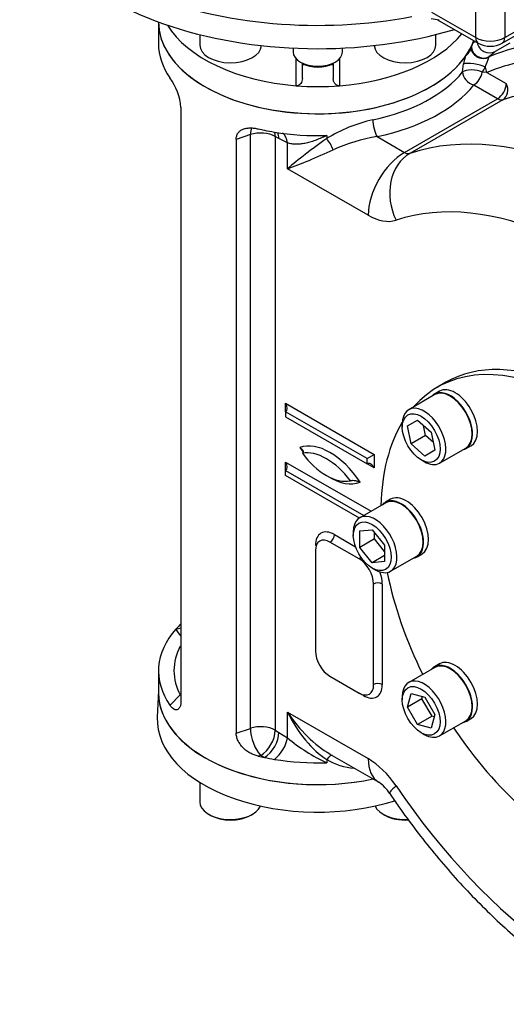
# Paper-space layout 'Sheet1' of a CAD drawing. Units: millimetres. Extents: x 0 to 594, y 0 to 420.
# Drawn here: x 390 to 409, y 306 to 346 of the extents above; entities that cross this region are included whole.
import ezdxf

# ---------------------------------------------------------------- set-up
doc = ezdxf.new("R2010")
doc.units = ezdxf.units.MM
for name, color, linetype in [('GB-IW8-ENDCAP', 7, 'Continuous'), ('GB-IW8-GCASE', 7, 'Continuous'), ('GB-IW8-INDPLATE', 7, 'Continuous'), ('GB-IW8-SPURBOX_R', 7, 'Continuous'), ('TSH-1', 7, 'Continuous')]:
    doc.layers.add(name, color=color, linetype=linetype)

# ---------------------------------------------------------------- blocks, each defined once
blk = doc.blocks.new('SE5')
at = {"layer": 'GB-IW8-ENDCAP', "color": 7, "linetype": 'Continuous'}
for p, q in [((395.358, 318.348), (395.311, 317.26)), ((397.032, 314.621), (397.032, 313.833)), ((397.398, 313.323), (397.457, 313.289)), ((399.107, 313.289), (399.166, 313.323)), ((404.469, 313.323), (404.528, 313.289))]:
    blk.add_line(p, q, dxfattribs=at)
for centre, major_axis, start_param, end_param in [((401.817, 318.256), (6.461, 0), 3.110549, 5.067329), ((401.817, 317.167), (6.508, 0), 3.116897, 5.212281), ((398.282, 313.833), (1.25, 0), 3.141593, 6.037096), ((405.353, 313.833), (1.25, 0), 3.387682, 4.808887), ((398.282, 313.765), (-1.167, 0), 0.785398, 2.356194), ((405.353, 313.765), (-1.167, 0), 0.785398, 1.683107)]:
    blk.add_ellipse(centre, major_axis=major_axis, ratio=0.57735, start_param=start_param, end_param=end_param, dxfattribs=at)
at = {"layer": 'GB-IW8-GCASE', "color": 7, "linetype": 'Continuous'}
for p, q in [((395.359, 345.469), (395.359, 344.588)), ((408.022, 344.371), (408.042, 344.437)), ((408.042, 344.437), (408.104, 344.617)), ((409.597, 344.61), (409.005, 344.268)), ((408.75, 344.052), (408.791, 344.069)), ((408.75, 344.052), (408.752, 344.043)), ((407.686, 343.439), (407.727, 343.763)), ((408.668, 343.422), (408.486, 343.431)), ((408.668, 343.422), (409.457, 342.966)), ((409.104, 342.354), (408.14, 342.91)), ((405.332, 340.177), (409.104, 342.354)), ((396.27, 341.997), (396.27, 317.911)), ((409.322, 342.315), (405.551, 340.138)), ((399.087, 340.897), (398.51, 340.705)), ((399.087, 316.81), (399.087, 340.897)), ((400.242, 340.734), (400.093, 340.821)), ((400.093, 340.821), (400.093, 316.734)), ((402.177, 340.865), (402.177, 340.736)), ((404.222, 340.818), (405.332, 340.177)), ((398.51, 340.705), (398.51, 316.618)), ((400.588, 340.56), (400.242, 340.734)), ((400.588, 339.514), (400.588, 340.56)), ((403.859, 337.625), (400.588, 339.514)), ((400.514, 329.657), (400.514, 329.997)), ((400.514, 329.997), (404.108, 327.922)), ((403.814, 327.751), (400.514, 329.657)), ((400.514, 329.657), (400.514, 329.453)), ((400.514, 329.453), (403.814, 327.547)), ((400.514, 327.275), (400.514, 327.615)), ((400.514, 327.615), (403.978, 325.615)), ((403.814, 327.751), (404.108, 327.922)), ((403.814, 327.547), (403.814, 327.751)), ((404.108, 327.922), (404.108, 327.377)), ((400.514, 327.275), (403.683, 325.445)), ((400.514, 327.071), (400.514, 327.275)), ((404.108, 327.377), (403.814, 327.547)), ((403.507, 325.343), (400.514, 327.071)), ((403.49, 323.686), (402.311, 324.366)), ((402.488, 324.673), (403.345, 324.178)), ((401.722, 324.026), (401.722, 319.944)), ((404.079, 318.583), (404.079, 322.665)), ((404.432, 322.665), (404.432, 318.583)), ((395.359, 319.14), (395.359, 318.256)), ((402.311, 318.923), (403.49, 318.243)), ((395.826, 317.748), (396.243, 318.165)), ((403.666, 318.141), (403.49, 318.243)), ((400.588, 316.423), (400.588, 317.469)), ((400.588, 317.469), (403.859, 315.58)), ((398.51, 316.618), (399.087, 316.81)), ((400.093, 316.734), (400.242, 316.648)), ((400.242, 316.648), (400.588, 316.423)), ((399.503, 315.713), (399.406, 315.681)), ((399.652, 315.627), (399.503, 315.713)), ((402.311, 315.769), (404.291, 314.626)), ((402.177, 315.546), (402.177, 315.417))]:
    blk.add_line(p, q, dxfattribs=at)
for centre, radius, start, end in [((408.773, 344.711), 0.499, 189.8256, 297.8235), ((410.666, 343.288), 2.977, 165.1519, 170.8276), ((406.317, 344.707), 2.524, 334.9055, 344.7516), ((406.5, 344.699), 2.356, 327.4401, 333.1962), ((393.907, 341.802), 2.371, 4.7182, 35.9878), ((405.403, 335.481), 6.167, 102.685, 121.5515), ((405.393, 333.724), 7.19, 99.3737, 114.25), ((398.026, 319.151), 2.038, 151.0278, 208.9338), ((405.246, 322.025), 7.286, 230.2567, 245.0863), ((403.53, 317.884), 2.701, 239.9299, 264.9951), ((403.373, 313.304), 1.609, 32.2832, 55.2191)]:
    blk.add_arc(centre, radius, start, end, dxfattribs=at)
for centre, major_axis, ratio, start_param, end_param in [((401.817, 345.472), (-6.458, 0), 0.57735, 0, 2.750537), ((418.751, 324.877), (-10.833, 18.764), 0.57735, 5.890486, 6.205513), ((401.817, 344.588), (6.458, 0), 0.57735, 3.141593, 3.52417), ((408.483, 344.459), (0.378, -0.327), 0.906103, 4.091795, 5.972123), ((408.519, 344.495), (0.308, -0.394), 0.949185, 4.191618, 6.089677), ((401.817, 345.472), (-6.458, 0), 0.57735, -3.372888, -3.347255), ((418.398, 324.673), (-10.583, 18.331), 0.57735, 5.966564, 6.205513), ((409.021, 343.626), (-0.19, 0.463), 0.814035, 0.109298, 0.224826), ((408.184, 343.646), (0.493, -0.085), 0.219175, 0.595196, 2.797215), ((409.021, 343.626), (0.19, -0.463), 0.814035, 4.369673, 4.821687), ((401.817, 344.996), (6.458, 0), 0.57735, 5.065265, 5.852483), ((408.14, 343.319), (0.497, -0.052), 0.393741, 0.844714, 2.761667), ((408.14, 343.319), (0.391, -0.311), 0.741928, 3.674958, 5.245754), ((408.14, 343.319), (0.25, 0.433), 0.57735, 3.926991, 5.282464), ((401.817, 344.588), (6.958, 0), 0.57735, 5.065265, 5.852483), ((409.104, 342.762), (0.25, 0.433), 0.57735, 3.926991, 5.497787), ((409.104, 342.762), (-0.157, 0.475), 0.810707, 3.308151, 4.878947), ((409.104, 342.762), (0.25, -0.433), 0.57735, 5.497787, 6.164028), ((418.044, 324.468), (-9.979, 17.284), 0.57735, 5.984594, 6.164028), ((399.503, 340.48), (0.264, -0.791), 0.408248, 3.531776, 4.02767), ((404.222, 341.226), (0.104, -0.489), 0.28218, 4.066627, 5.637424), ((414.273, 322.291), (-9.979, 17.284), 0.57735, 5.064804, 6.164028), ((399.503, 340.48), (-0.833, 0), 0.57735, 3.926991, 5.235988), ((401.817, 344.588), (-6.458, 0), 0.57735, 1.188219, 1.228967), ((401.817, 344.588), (-6.458, 0), 0.57735, 1.228967, 1.295138), ((401.817, 344.588), (6.458, 0), 0.57735, 4.43673, 4.768059), ((399.503, 340.48), (-0.417, -0.722), 0.57735, 2.356194, 2.64126), ((399.652, 340.394), (-0.417, -0.722), 0.57735, 2.356194, 2.769146), ((399.998, 340.22), (-0.322, -0.768), 0.650158, 2.278475, 3.002149), ((402.061, 340.365), (-2.079, -1.507), 0.091215, 4.590677, 5.431745), ((402.205, 340.448), (0.25, -0.433), 0.282455, 1.015675, 2.125917), ((402.061, 340.365), (2.345, 1.047), 0.091215, 3.993033, 4.834101), ((405.332, 338.476), (1.042, 1.804), 0.57735, 0.785398, 2.356194), ((406.461, 338.275), (-0.654, 1.978), 0.810707, 0.166558, 1.737355), ((405.332, 340.585), (0.25, -0.433), 0.57735, 5.497787, 6.164028), ((412.8, 321.441), (-8.937, 15.48), 0.57735, 5.064804, 6.164028), ((403.859, 339.735), (1.292, -2.237), 0.57735, 5.497787, 6.164028), ((400.367, 329.912), (0.147, -0.255), 0.57735, 0, 1.570796), ((402.311, 325.792), (-1.354, 2.345), 0.57735, 4.808605, 6.186969), ((402.311, 329.157), (1.332, -2.306), 0.57735, 4.794511, 4.878675), ((402.164, 325.707), (-1.25, 2.165), 0.57735, 4.915423, 6.080151), ((402.164, 329.072), (1.227, -2.126), 0.57735, 4.903224, 6.09235), ((400.367, 327.53), (0.147, -0.255), 0.57735, 0, 1.570796), ((403.961, 327.292), (0.147, -0.255), 0.57735, 1.570796, 3.141593), ((402.311, 329.157), (1.332, -2.306), 0.57735, 5.457864, 6.201063), ((402.488, 323.788), (0.542, -0.938), 0.57735, 2.356194, 3.926991), ((402.311, 323.686), (0.417, -0.722), 0.57735, 2.356194, 3.926991), ((402.311, 324.571), (-0.125, -0.217), 0.57735, 0.785398, 2.356194), ((401.545, 324.128), (-0.25, 0), 0.57735, 3.763564, 3.926991), ((403.49, 323.89), (-0.125, -0.217), 0.57735, 0.785398, 1.236313), ((403.49, 323.006), (0.417, -0.722), 0.57735, 0.785398, 2.356194), ((403.666, 323.108), (-0.542, 0.938), 0.57735, 3.926991, 4.442496), ((404.256, 322.563), (-0.25, 0), 0.57735, 3.926991, 5.497787), ((401.817, 319.14), (6.458, 0), 0.57735, 2.668548, 3.52417), ((401.817, 319.14), (-6.458, 0), 0.57735, -0.537712, -0.473044), ((396.068, 321.519), (0.756, 0.351), 0.788675, 4.36151, 4.615381), ((398.282, 321.181), (-2.292, 0), 0.57735, 0.261799, 0.499736), ((402.311, 319.604), (-0.417, 0.722), 0.57735, 0.785398, 2.356194), ((403.49, 318.923), (-0.417, 0.722), 0.57735, 2.356194, 3.926991), ((403.666, 319.025), (-0.542, 0.938), 0.57735, 2.356194, 3.926991), ((404.256, 318.481), (0.25, 0), 0.57735, 0.785398, 2.356194), ((401.817, 318.256), (-6.458, 0), 0.57735, 0, 1.925515), ((403.49, 318.039), (-0.125, -0.217), 0.57735, -3.926991, -3.763564), ((402.061, 318.319), (-1.888, 2.716), 0.512824, 1.527701, 2.313099), ((402.061, 318.319), (1.408, -2.994), 0.512824, 4.755485, 5.596553), ((399.503, 316.394), (-0.833, 0), 0.57735, 3.926991, 5.235988), ((399.503, 316.394), (0.264, -0.791), 0.408248, 4.02767, 5.598466), ((399.503, 316.394), (-0.417, -0.722), 0.57735, 0.785398, 2.356194), ((399.652, 316.308), (-0.417, -0.722), 0.57735, 0.785398, 2.356194), ((399.998, 316.083), (-0.494, -0.671), 0.493924, 1.082114, 2.415439), ((401.817, 319.14), (-6.458, 0), 0.57735, 1.188219, 1.228967), ((401.817, 319.14), (-6.458, 0), 0.57735, 1.228967, 1.295138), ((402.205, 315.258), (-0.228, -0.445), 0.358057, 3.241695, 4.203158), ((403.859, 313.471), (-1.292, 2.237), 0.57735, 4.831547, 5.497787), ((405.332, 316.43), (1.042, 1.804), 0.57735, 2.356194, 3.141524), ((401.817, 319.14), (-6.458, 0), 0.57735, 1.295138, 1.626467), ((406.461, 315.327), (1.728, 1.164), 0.097062, 2.522754, 3.141796), ((412.8, 321.441), (8.937, -15.48), 0.57735, 4.831547, 5.93077)]:
    blk.add_ellipse(centre, major_axis=major_axis, ratio=ratio, start_param=start_param, end_param=end_param, dxfattribs=at)
for points, knots in [([(407.788, 344.051), (407.807, 344.078), (407.83, 344.104), (407.878, 344.155), (407.903, 344.18), (407.937, 344.219), (407.948, 344.232), (407.968, 344.258), (407.977, 344.272), (408.001, 344.313), (408.012, 344.342), (408.022, 344.371)], [0, 0, 0, 0, 0.25, 0.25, 0.5, 0.5, 0.625, 0.625, 0.75, 0.75, 1, 1, 1, 1]), ([(409.025, 344.28), (409.025, 344.28), (409.024, 344.278), (409.016, 344.272), (409.008, 344.264), (408.981, 344.24), (408.964, 344.225), (408.897, 344.169), (408.834, 344.117), (408.75, 344.052)], [0.4279103, 0.4279103, 0.4279103, 0.4279103, 0.5, 0.5, 0.625, 0.625, 0.75, 0.75, 1, 1, 1, 1]), ([(398.51, 340.705), (398.51, 340.754), (398.516, 340.801), (398.535, 340.866), (398.543, 340.887), (398.562, 340.927), (398.573, 340.946), (398.597, 340.981), (398.611, 340.997), (398.641, 341.028), (398.657, 341.043), (398.709, 341.082), (398.748, 341.103), (398.811, 341.129), (398.834, 341.136), (398.879, 341.148), (398.903, 341.153), (398.951, 341.161), (398.976, 341.164), (399.026, 341.168), (399.052, 341.169), (399.131, 341.169), (399.185, 341.165), (399.294, 341.152), (399.35, 341.142), (399.406, 341.128)], [0, 0, 0, 0, 0.125, 0.125, 0.1875, 0.1875, 0.25, 0.25, 0.3125, 0.3125, 0.375, 0.375, 0.5, 0.5, 0.5625, 0.5625, 0.625, 0.625, 0.6875, 0.6875, 0.75, 0.75, 0.875, 0.875, 1, 1, 1, 1]), ([(402.177, 340.865), (402.159, 340.856), (402.142, 340.847), (402.107, 340.83), (402.089, 340.821), (402.037, 340.797), (402.002, 340.78), (401.897, 340.734), (401.827, 340.705), (401.687, 340.653), (401.618, 340.629), (401.48, 340.587), (401.412, 340.569), (401.277, 340.539), (401.211, 340.527), (401.112, 340.514), (401.079, 340.511), (401.014, 340.507), (400.981, 340.505), (400.885, 340.505), (400.823, 340.508), (400.703, 340.526), (400.644, 340.54), (400.588, 340.56)], [0, 0, 0, 0, 0.03125, 0.03125, 0.0625, 0.0625, 0.125, 0.125, 0.25, 0.25, 0.375, 0.375, 0.5, 0.5, 0.625, 0.625, 0.6875, 0.6875, 0.75, 0.75, 0.875, 0.875, 1, 1, 1, 1]), ([(401.093, 328.201), (401.119, 328.186), (401.142, 328.169), (401.172, 328.142), (401.181, 328.133), (401.198, 328.114), (401.205, 328.104), (401.223, 328.074), (401.231, 328.053), (401.23, 328.021), (401.227, 328.01), (401.217, 327.995), (401.213, 327.99), (401.204, 327.981), (401.198, 327.976), (401.192, 327.973)], [0, 0, 0, 0, 0.25, 0.25, 0.375, 0.375, 0.5, 0.5, 0.75, 0.75, 0.875, 0.875, 0.9375, 0.9375, 1, 1, 1, 1]), ([(403.136, 326.85), (403.143, 326.854), (403.15, 326.857), (403.166, 326.863), (403.174, 326.865), (403.2, 326.87), (403.219, 326.872), (403.274, 326.873), (403.311, 326.869), (403.362, 326.858), (403.379, 326.854), (403.412, 326.845), (403.428, 326.84), (403.474, 326.823), (403.503, 326.81), (403.529, 326.795)], [0, 0, 0, 0, 0.0625, 0.0625, 0.125, 0.125, 0.25, 0.25, 0.5, 0.5, 0.625, 0.625, 0.75, 0.75, 1, 1, 1, 1]), ([(396.27, 317.911), (396.27, 317.861), (396.266, 317.816), (396.255, 317.756), (396.251, 317.736), (396.239, 317.701), (396.233, 317.685), (396.219, 317.656), (396.211, 317.642), (396.194, 317.619), (396.185, 317.609), (396.156, 317.583), (396.135, 317.571), (396.101, 317.564), (396.089, 317.562), (396.066, 317.563), (396.054, 317.564), (396.03, 317.57), (396.018, 317.575), (395.993, 317.586), (395.981, 317.593), (395.944, 317.617), (395.92, 317.637), (395.872, 317.687), (395.849, 317.716), (395.826, 317.748)], [0, 0, 0, 0, 0.125, 0.125, 0.1875, 0.1875, 0.25, 0.25, 0.3125, 0.3125, 0.375, 0.375, 0.5, 0.5, 0.5625, 0.5625, 0.625, 0.625, 0.6875, 0.6875, 0.75, 0.75, 0.875, 0.875, 1, 1, 1, 1]), ([(399.406, 315.681), (399.35, 315.694), (399.295, 315.711), (399.186, 315.752), (399.132, 315.776), (399.054, 315.819), (399.028, 315.834), (398.977, 315.866), (398.952, 315.883), (398.879, 315.937), (398.834, 315.976), (398.77, 316.041), (398.749, 316.063), (398.71, 316.109), (398.692, 316.133), (398.658, 316.181), (398.642, 316.205), (398.612, 316.255), (398.598, 316.281), (398.561, 316.359), (398.542, 316.412), (398.516, 316.516), (398.51, 316.568), (398.51, 316.618)], [0, 0, 0, 0, 0.125, 0.125, 0.25, 0.25, 0.3125, 0.3125, 0.375, 0.375, 0.5, 0.5, 0.5625, 0.5625, 0.625, 0.625, 0.6875, 0.6875, 0.75, 0.75, 0.875, 0.875, 1, 1, 1, 1]), ([(404.733, 314.164), (404.865, 313.971), (405.187, 313.499), (405.796, 312.666), (406.524, 311.743), (407.287, 310.85), (408.074, 309.998), (408.885, 309.189), (409.717, 308.427), (410.567, 307.714), (411.433, 307.053), (412.312, 306.447), (413.202, 305.898), (414.1, 305.41), (415.003, 304.985), (415.908, 304.626), (416.811, 304.335), (417.702, 304.115), (418.613, 303.96), (419.159, 303.921), (419.486, 303.9)], [0, 0, 0, 0, 0.030086, 0.08666, 0.143278, 0.199951, 0.256693, 0.313516, 0.370432, 0.42745, 0.484574, 0.541805, 0.599134, 0.656541, 0.713985, 0.771389, 0.828661, 0.885688, 0.942337, 1, 1, 1, 1])]:
    blk.add_open_spline(points, degree=3, knots=knots, dxfattribs=at)
blk.add_open_spline([(408.104, 344.617), (408.148, 344.648), (408.183, 344.671), (408.21, 344.688)], degree=3, dxfattribs=at)
at = {"layer": 'GB-IW8-INDPLATE', "color": 7, "linetype": 'Continuous'}
for p, q in [((407.011, 330.848), (406.657, 330.644)), ((406.747, 330.489), (406.547, 330.373)), ((406.561, 330.348), (405.501, 329.736)), ((405.242, 329.163), (405.242, 329.027)), ((405.449, 329.08), (405.858, 329.317)), ((405.858, 329.317), (406.417, 328.821)), ((405.599, 328.349), (405.449, 329.08)), ((406.188, 328.689), (406.104, 329.098)), ((406.417, 328.821), (406.566, 328.09)), ((406.188, 328.689), (405.599, 328.349)), ((406.5, 328.412), (406.188, 328.689)), ((406.157, 327.854), (405.599, 328.349)), ((406.566, 328.09), (406.157, 327.854)), ((406.751, 327.571), (407.811, 328.183)), ((407.826, 328.158), (408.026, 328.273)), ((406.008, 327.701), (406.126, 327.632)), ((404.576, 325.961), (403.516, 325.349)), ((404.762, 326.102), (404.562, 325.986)), ((403.257, 324.776), (403.257, 324.64)), ((403.522, 324.821), (404.023, 324.866)), ((403.522, 324.153), (403.522, 324.821)), ((404.023, 324.866), (404.524, 324.243)), ((404.111, 324.493), (403.522, 324.153)), ((404.111, 324.493), (404.111, 324.756)), ((404.524, 323.98), (404.111, 324.493)), ((404.023, 323.53), (403.522, 324.153)), ((404.524, 324.243), (404.524, 323.575)), ((404.524, 323.819), (404.023, 323.53)), ((404.524, 323.575), (404.023, 323.53)), ((404.766, 323.184), (405.826, 323.796)), ((405.841, 323.771), (406.041, 323.886)), ((404.023, 323.313), (404.141, 323.245)), ((406.561, 319.282), (405.501, 318.67)), ((406.747, 319.423), (406.547, 319.307)), ((405.242, 318.098), (405.242, 317.961)), ((405.449, 317.669), (405.599, 318.228)), ((406.038, 318.009), (405.449, 317.669)), ((405.599, 318.228), (406.157, 318.078)), ((406.038, 318.009), (406.063, 318.103)), ((406.447, 317.301), (406.038, 318.009)), ((406.157, 318.078), (406.566, 317.369)), ((405.858, 316.961), (405.449, 317.669)), ((406.447, 317.301), (405.858, 316.961)), ((406.566, 317.369), (406.417, 316.811)), ((406.541, 317.276), (406.447, 317.301)), ((407.826, 317.092), (408.026, 317.207)), ((406.417, 316.811), (405.858, 316.961)), ((406.751, 316.505), (407.811, 317.117)), ((406.008, 316.635), (406.126, 316.567))]:
    blk.add_line(p, q, dxfattribs=at)
for centre, major_axis, start_param, end_param in [((412.178, 321.082), (5.521, -9.562), 2.455638, 3.336157), ((412.532, 321.286), (5.521, -9.562), 2.455638, 3.141593), ((407.186, 329.265), (-0.64, 1.108), 0, 0.213956), ((407.186, 329.265), (-0.64, 1.108), 2.927637, 6.283185), ((407.186, 329.265), (-0.625, 1.083), 3.141593, 6.283185), ((407.387, 329.381), (-0.64, 1.108), 3.141593, 6.283185), ((406.126, 328.653), (0.625, -1.083), 0, 3.926991), ((412.178, 321.082), (5.521, -9.562), 3.449607, 3.898559), ((406.126, 328.653), (0.625, -1.083), 5.497787, 6.283185), ((405.201, 324.878), (-0.64, 1.108), 0, 0.213956), ((405.201, 324.878), (-0.64, 1.108), 2.927637, 6.283185), ((405.201, 324.878), (-0.625, 1.083), 3.141593, 6.283185), ((405.402, 324.994), (-0.64, 1.108), 3.141593, 6.283185), ((404.141, 324.266), (0.625, -1.083), 0, 3.926991), ((404.141, 324.266), (0.625, -1.083), 5.497787, 6.283185), ((412.178, 321.082), (5.521, -9.562), 4.185635, 4.598938), ((407.387, 318.315), (-0.64, 1.108), 3.141593, 6.283185), ((407.186, 318.2), (-0.64, 1.108), 0, 0.213956), ((407.186, 318.2), (-0.64, 1.108), 2.927637, 6.283185), ((407.186, 318.2), (-0.625, 1.083), 3.141593, 6.283185), ((406.126, 317.587), (0.625, -1.083), 0, 3.926991), ((412.178, 321.082), (5.521, -9.562), -1.457346, -1.044043), ((406.126, 317.587), (0.625, -1.083), 5.497787, 6.283185)]:
    blk.add_ellipse(centre, major_axis=major_axis, ratio=0.57735, start_param=start_param, end_param=end_param, dxfattribs=at)
for centre in [(406.008, 328.585), (404.023, 324.198), (406.008, 317.519)]:
    blk.add_ellipse(centre, major_axis=(-0.542, 0.938), ratio=0.57735, dxfattribs=at)
at = {"layer": 'GB-IW8-SPURBOX_R', "color": 7, "linetype": 'Continuous'}
for p, q in [((408.218, 344.834), (408.218, 350.397)), ((409.397, 350.397), (409.397, 344.834)), ((409.293, 344.606), (415.186, 348.008)), ((409.397, 344.834), (415.289, 348.237)), ((406.431, 345.866), (408.218, 344.834)), ((406.668, 345.56), (408.322, 344.606)), ((397.032, 344.957), (397.032, 344.533)), ((406.603, 344.533), (406.603, 344.957)), ((400.817, 344.408), (400.817, 344.247)), ((402.817, 344.247), (402.817, 344.408)), ((400.942, 342.879), (400.942, 343.967)), ((402.692, 343.967), (402.692, 342.879)), ((401.11, 343.838), (401.205, 343.784)), ((401.192, 343.745), (401.192, 343.791)), ((401.192, 343.168), (401.192, 343.745)), ((402.43, 343.784), (402.524, 343.838)), ((402.442, 343.791), (402.442, 343.745)), ((402.442, 343.745), (402.442, 343.168))]:
    blk.add_line(p, q, dxfattribs=at)
for centre, radius, start, end in [((405.019, 337.407), 8.307, 78.0646, 80.3324), ((408.807, 345.497), 1.015, 241.4042, 298.5958)]:
    blk.add_arc(centre, radius, start, end, dxfattribs=at)
for centre, major_axis, start_param, end_param in [((401.817, 352.306), (-12.083, 0), 0, 1.892287), ((401.817, 351.337), (-12.042, 0), 0, 2.048706), ((401.817, 345.472), (-6.458, 0), 0, 2.93593), ((401.817, 346.574), (-6.458, 0), 0.337022, 1.434895), ((401.817, 346.574), (6.458, 0), 4.848291, 5.843534), ((408.807, 345.175), (-0.833, 0), 0.785398, 2.356194), ((408.572, 345.039), (0.25, 0.433), 2.356194, 3.141965), ((409.043, 345.039), (-0.25, 0.433), 3.141249, 3.926991), ((398.282, 344.533), (1.25, 0), 3.141593, 6.253136), ((405.353, 344.533), (1.25, 0), 3.171642, 6.283185), ((401.817, 344.247), (1, 0), 3.141593, 6.283185), ((401.817, 347.362), (-6.295, 0), 1.471348, 1.487093), ((401.817, 344.138), (-0.867, 0), 0.785398, 2.356194), ((401.817, 347.362), (-6.295, 0), -4.628686, -4.612941), ((401.817, 346.574), (-6.458, 0), 1.434895, 1.706698)]:
    blk.add_ellipse(centre, major_axis=major_axis, ratio=0.57735, start_param=start_param, end_param=end_param, dxfattribs=at)
for points, knots in [([(401.192, 343.168), (401.192, 343.133), (401.186, 343.099), (401.163, 343.031), (401.146, 343), (401.114, 342.958), (401.102, 342.945), (401.075, 342.921), (401.06, 342.911), (401.029, 342.894), (401.012, 342.887), (400.978, 342.879), (400.96, 342.878), (400.942, 342.879)], [0, 0, 0, 0, 0.25, 0.25, 0.5, 0.5, 0.625, 0.625, 0.75, 0.75, 0.875, 0.875, 1, 1, 1, 1]), ([(402.692, 342.879), (402.675, 342.878), (402.657, 342.879), (402.631, 342.885), (402.622, 342.888), (402.606, 342.894), (402.598, 342.898), (402.574, 342.911), (402.56, 342.921), (402.533, 342.945), (402.521, 342.958), (402.499, 342.986), (402.49, 343.001), (402.473, 343.032), (402.466, 343.048), (402.454, 343.082), (402.45, 343.099), (402.444, 343.133), (402.442, 343.151), (402.442, 343.168)], [0, 0, 0, 0, 0.125, 0.125, 0.1875, 0.1875, 0.25, 0.25, 0.375, 0.375, 0.5, 0.5, 0.625, 0.625, 0.75, 0.75, 0.875, 0.875, 1, 1, 1, 1])]:
    blk.add_open_spline(points, degree=3, knots=knots, dxfattribs=at)

psp = doc.layouts.new('Sheet1')

# ---------------------------------------------------------------- block references
at = {"layer": 'TSH-1'}
psp.add_blockref('SE5', (0, 0), dxfattribs=at)

doc.saveas('drawing.dxf')
